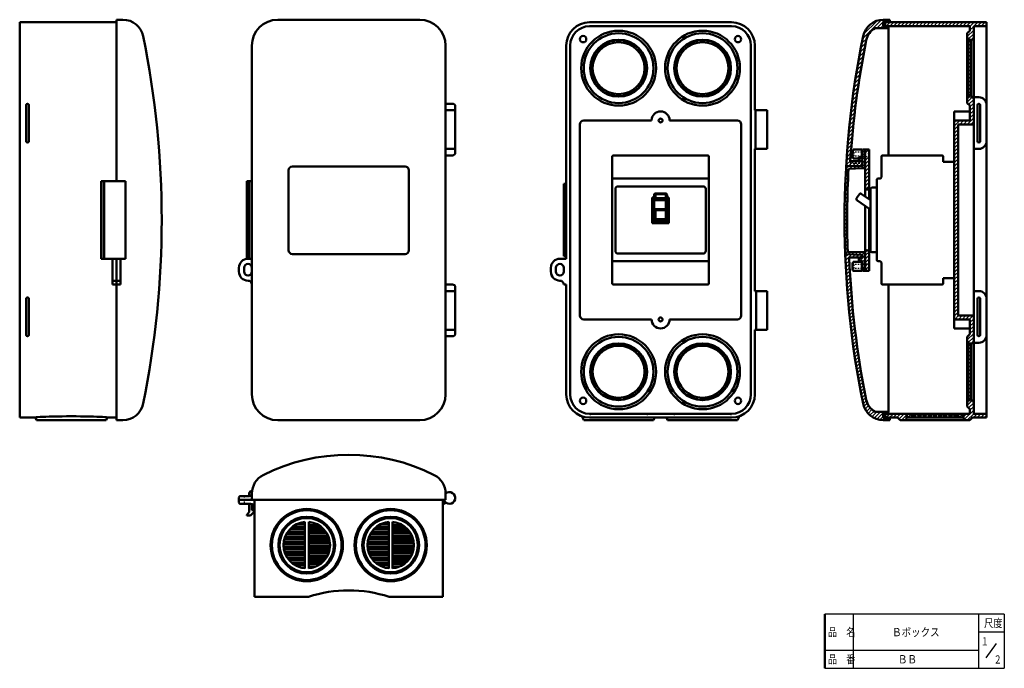
# Model space of a CAD drawing. Units: millimetres. Extents: x 44 to 807, y 40 to 542.
import ezdxf

# ---------------------------------------------------------------- set-up
doc = ezdxf.new("R2010")
doc.units = ezdxf.units.MM
doc.header["$LTSCALE"] = 0.33029
doc.linetypes.add('DOTSX', pattern=[6.35, 3.175, -3.175])
for name, color, linetype in [('NoLayerName_001', 7, 'Continuous'), ('NoLayerName_002', 7, 'Continuous'), ('NoLayerName_003', 7, 'Continuous')]:
    doc.layers.add(name, color=color, linetype=linetype)
doc.styles.get("Standard").update_dxf_attribs({"font": 'txt', "bigfont": 'extfont2'})

# ---------------------------------------------------------------- blocks, each defined once
blk = doc.blocks.new('*X3')
at = {"layer": 'NoLayerName_001', "color": 7, "linetype": 'Continuous', "lineweight": 25}
for p, q in [((0, 0.42), (1.88, 2.3)), ((2.41, 0), (4.61, 2.2)), ((5.24, 0), (7.34, 2.11)), ((8.06, 0), (10.08, 2.01))]:
    blk.add_line(p, q, dxfattribs=at)
blk = doc.blocks.new('*X4')
at = {"layer": 'NoLayerName_001', "color": 7, "linetype": 'Continuous', "lineweight": 25}
for p, q in [((0, 8.15), (1.18, 9.33)), ((1.98, 7.3), (3.91, 9.23)), ((4.71, 7.2), (6.65, 9.14)), ((7.45, 7.11), (9.38, 9.04)), ((10.18, 7.01), (12.17, 9)), ((7.53, 4.36), (7.67, 4.5)), ((8, 2), (10.5, 4.5)), ((10.53, 4.53), (12.53, 6.53)), ((10.53, 1.7), (12.53, 3.7)), ((11.65, 0), (12.53, 0.88))]:
    blk.add_line(p, q, dxfattribs=at)
blk = doc.blocks.new('*X5')
at = {"layer": 'NoLayerName_001', "color": 7, "linetype": 'Continuous', "lineweight": 25}
for p, q in [((0, 25.57), (1.04, 26.61)), ((0.01, 22.75), (2, 24.74)), ((0.03, 19.94), (2.01, 21.92)), ((0.06, 17.14), (2.04, 19.12)), ((0.1, 14.36), (2.07, 16.33)), ((0.16, 11.58), (2.12, 13.54)), ((0.22, 8.82), (2.18, 10.77)), ((0.3, 6.06), (2.24, 8.01)), ((0.38, 3.32), (2.32, 5.26)), ((0.54, 0.65), (2.41, 2.52)), ((2.72, 0), (3.47, 0.75))]:
    blk.add_line(p, q, dxfattribs=at)
blk = doc.blocks.new('*X6')
at = {"layer": 'NoLayerName_001', "color": 7, "linetype": 'Continuous', "lineweight": 25}
for p, q in [((0.94, 36.67), (3.06, 38.79)), ((1.1, 39.66), (3.06, 41.62)), ((3.92, 39.65), (4.12, 39.85)), ((0.66, 30.73), (2.76, 32.83)), ((0.79, 33.7), (2.9, 35.8)), ((0.33, 21.92), (2.4, 23.99)), ((0.43, 24.85), (2.51, 26.92)), ((0.54, 27.78), (2.63, 29.87)), ((0.12, 13.22), (2.16, 15.27)), ((0.18, 16.11), (2.23, 18.16)), ((0.25, 19.01), (2.31, 21.07)), ((0.04, 7.48), (2.06, 9.51)), ((0.07, 10.35), (2.11, 12.38)), ((0, 1.79), (2.01, 3.8)), ((0.01, 4.63), (2.03, 6.65)), ((1.04, 0), (2, 0.96))]:
    blk.add_line(p, q, dxfattribs=at)
blk = doc.blocks.new('*X7')
at = {"layer": 'NoLayerName_001', "color": 7, "linetype": 'Continuous', "lineweight": 25}
for p, q in [((14, 46.9), (16, 48.9)), ((14, 44.07), (16, 46.07)), ((0.94, 36.67), (3.06, 38.79)), ((1.1, 39.66), (3.06, 41.62)), ((3.92, 39.65), (5.99, 41.72)), ((6.85, 39.75), (8.92, 41.82)), ((9.78, 39.85), (11.85, 41.93)), ((12.71, 39.96), (16, 43.24)), ((15.58, 40), (16, 40.41)), ((0.66, 30.73), (2.76, 32.83)), ((0.79, 33.7), (2.9, 35.8)), ((0.33, 21.92), (2.4, 23.99)), ((0.43, 24.85), (2.51, 26.92)), ((0.54, 27.78), (2.63, 29.87)), ((0.12, 13.22), (2.16, 15.27)), ((0.18, 16.11), (2.23, 18.16)), ((0.25, 19.01), (2.31, 21.07)), ((0.04, 7.48), (2.06, 9.51)), ((0.07, 10.35), (2.11, 12.38)), ((0, 1.79), (2.01, 3.8)), ((0.01, 4.63), (2.03, 6.65)), ((1.04, 0), (2, 0.96))]:
    blk.add_line(p, q, dxfattribs=at)
blk = doc.blocks.new('*X8')
at = {"layer": 'NoLayerName_001', "color": 7, "linetype": 'Continuous', "lineweight": 25}
for p, q in [((0, 126.25), (2.14, 128.39)), ((0.11, 123.54), (4.87, 128.3)), ((0.24, 120.84), (3.11, 123.71)), ((5.4, 126), (7.61, 128.2)), ((8.23, 126), (10.34, 128.11)), ((11.06, 126), (13.07, 128.01)), ((0.37, 118.14), (3.23, 121)), ((0.52, 115.46), (3.37, 118.31)), ((0.67, 112.78), (3.51, 115.63)), ((0.83, 110.12), (3.67, 112.95)), ((1.01, 107.46), (3.83, 110.29)), ((1.19, 104.82), (4, 107.63)), ((1.38, 102.18), (4.18, 104.98)), ((1.58, 99.55), (4.38, 102.35)), ((1.79, 96.93), (4.58, 99.72)), ((2.01, 94.32), (4.79, 97.1)), ((2.23, 91.72), (5, 94.49)), ((2.47, 89.13), (5.23, 91.89)), ((2.71, 86.54), (5.47, 89.29)), ((2.97, 83.97), (5.71, 86.71)), ((3.23, 81.4), (5.97, 84.14)), ((3.5, 78.84), (6.23, 81.57)), ((3.78, 76.29), (6.5, 79.01)), ((4.06, 73.75), (6.78, 76.46)), ((4.36, 71.22), (7.06, 73.92)), ((4.66, 68.69), (7.36, 71.39)), ((4.97, 66.18), (7.66, 68.86)), ((5.29, 63.67), (7.98, 66.35)), ((5.62, 61.17), (8.3, 63.84)), ((5.96, 58.67), (8.62, 61.34)), ((6.3, 56.19), (8.96, 58.85)), ((6.65, 53.71), (9.3, 56.36)), ((7.01, 51.24), (9.66, 53.89)), ((7.38, 48.78), (10.02, 51.42)), ((7.75, 46.32), (10.38, 48.96)), ((8.13, 43.88), (10.76, 46.5)), ((8.52, 41.44), (11.14, 44.06)), ((8.92, 39.01), (11.53, 41.62)), ((9.32, 36.58), (11.93, 39.19)), ((9.73, 34.16), (12.33, 36.76)), ((10.15, 31.75), (12.75, 34.35)), ((10.58, 29.35), (13.17, 31.94)), ((11.01, 26.96), (13.59, 29.54)), ((11.45, 24.57), (14.03, 27.14)), ((11.9, 22.19), (14.47, 24.76)), ((12.35, 19.81), (14.92, 22.38)), ((12.81, 17.45), (15.37, 20)), ((13.28, 15.09), (15.83, 17.64)), ((13.76, 12.73), (16.31, 15.29)), ((14.38, 10.53), (17.02, 13.17)), ((15.25, 8.57), (18, 11.31)), ((16.32, 6.81), (19.2, 9.69)), ((17.58, 5.24), (20.61, 8.27)), ((19.01, 3.85), (22.24, 7.07)), ((20.63, 2.63), (24.5, 6.5)), ((22.43, 1.61), (27.32, 6.5)), ((24.45, 0.79), (30.15, 6.5)), ((26.71, 0.23), (29.42, 2.94)), ((29.31, 0), (30.81, 1.5)), ((31.48, 5), (32.98, 6.5)), ((32.14, 0), (33.64, 1.5))]:
    blk.add_line(p, q, dxfattribs=at)
blk = doc.blocks.new('*X9')
at = {"layer": 'NoLayerName_001', "color": 7, "linetype": 'Continuous', "lineweight": 25}
for p, q in [((12.63, 98.53), (27.43, 113.33)), ((13.46, 102.19), (23.92, 112.64)), ((23.81, 106.88), (28.72, 111.79)), ((26.64, 106.88), (28.72, 108.96)), ((28.81, 111.88), (30.31, 113.38)), ((29.47, 106.88), (30.97, 108.38)), ((31.64, 111.88), (33.14, 113.38)), ((32.3, 106.88), (32.7, 107.29)), ((10.61, 88.02), (14.37, 91.78)), ((11.26, 91.5), (15.05, 95.29)), ((11.93, 95), (15.84, 98.91)), ((9.37, 81.12), (13.07, 84.83)), ((9.98, 84.56), (13.71, 88.29)), ((8.21, 74.31), (11.86, 77.96)), ((8.78, 77.7), (12.46, 81.39)), ((7.13, 67.57), (10.74, 71.18)), ((7.66, 70.93), (11.29, 74.56)), ((5.66, 57.62), (9.2, 61.16)), ((6.13, 60.92), (9.69, 64.48)), ((6.62, 64.24), (10.21, 67.82)), ((4.77, 51.07), (8.27, 54.57)), ((5.21, 54.34), (8.72, 57.85)), ((3.95, 44.6), (7.41, 48.05)), ((4.35, 47.83), (7.83, 51.3)), ((2.85, 35.01), (6.25, 38.4)), ((3.2, 38.19), (6.62, 41.6)), ((3.57, 41.38), (7, 44.82)), ((2.2, 28.7), (5.56, 32.06)), ((2.52, 31.85), (5.89, 35.22)), ((1.61, 22.45), (4.93, 25.77)), ((1.89, 25.57), (5.23, 28.91)), ((0.83, 13.19), (4.1, 16.46)), ((1.08, 16.26), (4.36, 19.55)), ((1.33, 19.35), (4.64, 22.65)), ((0.39, 7.09), (3.63, 10.33)), ((0.6, 10.13), (3.86, 13.39)), ((0, 1.04), (3.21, 4.25)), ((0.19, 4.06), (3.41, 7.28)), ((1.78, 0), (3.02, 1.23))]:
    blk.add_line(p, q, dxfattribs=at)
blk = doc.blocks.new('JZB_0001')
at = {"layer": 'NoLayerName_001', "color": 110, "linetype": 'Continuous', "lineweight": 50}
for p, q in [((20.39, 100), (66.39, 100)), ((19.39, 83), (19.39, 99)), ((67.39, 99), (67.39, 95)), ((67.39, 95), (75.89, 95)), ((75.89, 95), (75.89, 5)), ((15.89, 19), (15.89, 81)), ((16.89, 82), (18.39, 82)), ((0.18, 66.76), (2.48, 70.04)), ((3.87, 70.28), (10.89, 65.36)), ((10.89, 26), (10.89, 74)), ((11.89, 75), (14.89, 75)), ((10.47, 58.34), (0.43, 65.37)), ((14.89, 25), (11.89, 25)), ((18.39, 18), (16.89, 18)), ((19.39, 1), (19.39, 17)), ((75.89, 5), (67.39, 5)), ((67.39, 5), (67.39, 1)), ((66.39, 0), (20.39, 0))]:
    blk.add_line(p, q, dxfattribs=at)
for centre, start, end in [((20.39, 99), 90, 180), ((66.39, 99), 0, 90), ((16.89, 81), 90, 180), ((18.39, 83), 270, 360), ((3.29, 69.46), 55, 145), ((11.89, 74), 90, 180), ((14.89, 76), 270, 360), ((1, 66.19), 145, 235), ((9.89, 57.52), 0, 55), ((11.89, 26), 180, 270), ((14.89, 24), 0, 90), ((16.89, 19), 180, 270), ((18.39, 17), 0, 90), ((20.39, 1), 180, 270), ((66.39, 1), 270, 360)]:
    blk.add_arc(centre, 1, start, end, dxfattribs=at)
blk = doc.blocks.new('JZB_0002')
at = {"layer": 'NoLayerName_001', "color": 110, "linetype": 'Continuous', "lineweight": 50}
for p, q in [((1, 100), (74, 100)), ((0, 83), (0, 99)), ((75, 99), (75, 83)), ((0, 83), (0, 81)), ((0, 19), (0, 81)), ((1, 82), (74, 82)), ((75, 81), (75, 83)), ((75, 81), (75, 19)), ((2.5, 26), (2.5, 74)), ((4.5, 76), (70.5, 76)), ((32.5, 66.19), (32.5, 69.46)), ((41.5, 70.46), (33.5, 70.46)), ((33.5, 70.04), (33.5, 66.76)), ((41.5, 70.04), (33.5, 70.04)), ((41.5, 66.76), (41.5, 70.04)), ((42.5, 69.46), (42.5, 66.19)), ((72.5, 74), (72.5, 26)), ((31, 67.5), (32, 66.5)), ((31, 47.5), (31, 67.5)), ((31, 67.5), (32.5, 67.5)), ((32.5, 66.5), (32, 66.5)), ((32, 66.5), (32, 48.5)), ((32.5, 59.16), (32.5, 66.19)), ((33.5, 66.76), (41.5, 66.76)), ((41.5, 65.37), (33.5, 65.37)), ((41.5, 58.34), (41.5, 65.37)), ((42.5, 67.5), (44, 67.5)), ((43, 66.5), (42.5, 66.5)), ((42.5, 66.19), (42.5, 59.16)), ((44, 67.5), (43, 66.5)), ((43, 48.5), (43, 66.5)), ((44, 67.5), (44, 47.5)), ((32.5, 59.16), (32.5, 57.52)), ((33.5, 57.52), (32.5, 57.52)), ((32.5, 49.44), (32.5, 57.52)), ((33.5, 58.34), (41.5, 58.34)), ((33.5, 58.34), (33.5, 57.52)), ((41.5, 57.52), (33.5, 57.52)), ((33.5, 57.52), (33.5, 50.64)), ((41.5, 58.34), (41.5, 57.52)), ((42.5, 57.52), (41.5, 57.52)), ((41.5, 50.64), (41.5, 57.52)), ((42.5, 57.52), (42.5, 59.16)), ((42.5, 57.52), (42.5, 49.44)), ((32, 48.5), (31, 47.5)), ((44, 47.5), (31, 47.5)), ((32, 48.5), (43, 48.5)), ((32.5, 49.44), (32.5, 48.5)), ((33.5, 50.64), (32.69, 49.83)), ((42.31, 49.83), (32.69, 49.83)), ((33.5, 50.64), (41.5, 50.64)), ((41.5, 50.64), (42.31, 49.83)), ((42.5, 49.44), (42.5, 48.5)), ((43, 48.5), (44, 47.5)), ((70.5, 24), (4.5, 24)), ((0, 19), (0, 17)), ((0, 1), (0, 17)), ((74, 18), (1, 18)), ((75, 17), (75, 19)), ((75, 17), (75, 1)), ((74, 0), (1, 0))]:
    blk.add_line(p, q, dxfattribs=at)
for centre, radius, start, end in [((1, 99), 1, 90, 180), ((74, 99), 1, 0, 90), ((1, 81), 1, 90, 180), ((74, 81), 1, 0, 90), ((4.5, 74), 2, 90, 180), ((33.5, 69.46), 1, 90, 180), ((41.5, 69.46), 1, 0, 90), ((70.5, 74), 2, 0, 90), ((33.42, 66.29), 0.923, 186.24355, 275.11107), ((41.58, 66.29), 0.923, 264.88893, 353.75645), ((33.42, 59.26), 0.923, 186.24355, 275.11107), ((41.58, 59.26), 0.923, 264.88893, 353.75645), ((4.5, 26), 2, 180, 270), ((70.5, 26), 2, 270, 0), ((1, 19), 1, 180, 270), ((74, 19), 1, 270, 0), ((1, 1), 1, 180, 270), ((74, 1), 1, 270, 0)]:
    blk.add_arc(centre, radius, start, end, dxfattribs=at)
for points, knots in [([(32.69, 49.83), (32.64, 49.77), (32.53, 49.66), (32.52, 49.5), (32.5, 49.44)], [0, 0, 0, 0, 0.2423452, 0.4490761, 0.4490761, 0.4490761, 0.4490761]), ([(42.5, 49.44), (42.48, 49.5), (42.47, 49.66), (42.36, 49.77), (42.31, 49.83)], [0, 0, 0, 0, 0.204946, 0.4490859, 0.4490859, 0.4490859, 0.4490859])]:
    blk.add_open_spline(points, degree=3, knots=knots, dxfattribs=at)

msp = doc.modelspace()

# ---------------------------------------------------------------- hatches: boundary and pattern name
at = {"layer": 'NoLayerName_001', "linetype": 'Continuous', "lineweight": 25}
h = msp.add_hatch(dxfattribs=at)
h.set_pattern_fill('ANSI37', scale=0.315)
h.paths.add_polyline_path([(714.47, 540.52), (714.47, 537.02), (712.97, 537.02), (712.97, 540.52)])
h = msp.add_hatch(dxfattribs=at)
h.set_pattern_fill('ANSI31', scale=0.63)
edge = h.paths.add_edge_path()
edge.add_line((792.97, 540.02), (792.97, 537.02))
edge.add_line((792.97, 537.02), (782.97, 537.02))
edge.add_line((782.97, 537.02), (782.97, 528.52))
edge.add_arc((780.97, 528.52), 2, 270, 360)
edge.add_line((780.97, 526.52), (780.97, 482.52))
edge.add_arc((780.97, 480.52), 2, 0, 90)
edge.add_line((782.97, 480.52), (782.97, 461.02))
edge.add_line((782.97, 461.02), (770.97, 461.02))
edge.add_line((770.97, 461.02), (770.97, 387.02))
edge.add_line((770.97, 387.02), (767.97, 387.02))
edge.add_line((767.97, 387.02), (767.97, 464.02))
edge.add_line((767.97, 464.02), (779.97, 464.02))
edge.add_line((779.97, 464.02), (779.97, 475.52))
edge.add_line((779.97, 475.52), (777.97, 477.52))
edge.add_line((777.97, 477.52), (777.97, 480.52))
edge.add_arc((779.97, 480.52), 2, 90, 180)
edge.add_line((779.97, 482.52), (780.57, 482.52))
edge.add_line((780.57, 482.52), (780.57, 482.82))
edge.add_line((780.57, 482.82), (779.19, 484.2))
edge.add_arc((779.72, 484.73), 0.75, 180, 225)
edge.add_line((778.97, 484.73), (778.97, 524.31))
edge.add_arc((779.72, 524.31), 0.75, 135, 180)
edge.add_line((779.19, 524.84), (780.57, 526.22))
edge.add_line((780.57, 526.22), (780.57, 526.52))
edge.add_line((780.57, 526.52), (779.97, 526.52))
edge.add_arc((779.97, 528.52), 2, 180, 270)
edge.add_line((777.97, 528.52), (777.97, 531.52))
edge.add_line((777.97, 531.52), (779.97, 533.52))
edge.add_line((779.97, 533.52), (779.97, 537.02))
edge.add_line((779.97, 537.02), (714.47, 537.02))
edge.add_line((714.47, 537.02), (714.47, 540.02))
edge.add_line((714.47, 540.02), (792.97, 540.02))
h = msp.add_hatch(dxfattribs=at)
h.set_pattern_fill('ANSI31', scale=0.80186)
h.paths.add_polyline_path([(696.47, 435.62), (696.47, 434.52), (693.97, 434.52), (693.97, 435.62)])
h = msp.add_hatch(dxfattribs=at)
h.set_pattern_fill('ANSI31', scale=0.467751)
h.paths.add_polyline_path([(696.97, 435.62), (696.97, 434.02), (693.97, 434.02), (693.97, 434.52), (696.47, 434.52), (696.47, 435.62)])
h = msp.add_hatch(dxfattribs=at)
h.set_pattern_fill('ANSI31', scale=0.779585)
h.paths.add_polyline_path([(698.97, 441.52), (698.97, 440.02), (696.97, 440.02), (696.97, 441.52)])
h = msp.add_hatch(dxfattribs=at)
h.set_pattern_fill('ANSI31', scale=0.63)
h.paths.add_polyline_path([(698.97, 440.02), (698.97, 436.02), (696.97, 436.02), (696.97, 440.02)])
h = msp.add_hatch(dxfattribs=at)
h.set_pattern_fill('ANSI31', scale=0.63)
h.paths.add_polyline_path([(701.97, 441.52), (701.97, 440.02), (698.97, 440.02), (698.97, 441.52)])
h = msp.add_hatch(dxfattribs=at)
h.set_pattern_fill('ANSI31', scale=0.63)
h.paths.add_polyline_path([(701.97, 440.02), (701.97, 438.02), (698.97, 438.02), (698.97, 440.02)])
h = msp.add_hatch(dxfattribs=at)
h.set_pattern_fill('ANSI31', scale=1.11369)
h.paths.add_polyline_path([(701.97, 438.02), (701.97, 436.02), (698.97, 436.02), (698.97, 438.02)])
h = msp.add_hatch(dxfattribs=at)
h.set_pattern_fill('ANSI31', scale=0.63)
edge = h.paths.add_edge_path()
edge.add_line((701.97, 436.02), (701.97, 412.02))
edge.add_arc((700.47, 412.02), 1.5, 180, 360)
edge.add_line((698.97, 412.02), (698.97, 436.02))
edge.add_line((698.97, 436.02), (701.97, 436.02))
h = msp.add_hatch(dxfattribs=at)
h.set_pattern_fill('ANSI31', scale=0.63)
edge = h.paths.add_edge_path()
edge.add_line((696.97, 429.02), (687.19, 428.68))
edge.add_arc((1396, 387.02), 710.04, 176.3259, 176.63646)
edge.add_line((687.43, 432.52), (696.97, 432.52))
edge.add_line((696.97, 432.52), (696.97, 429.02))
h = msp.add_hatch(dxfattribs=at)
h.set_pattern_fill('ANSI31', scale=0.63)
h.paths.add_polyline_path([(696.97, 434.02), (696.97, 433.12), (693.97, 433.12), (693.97, 434.02)])
h = msp.add_hatch(dxfattribs=at)
h.set_pattern_fill('ANSI31', scale=0.63)
edge = h.paths.add_edge_path()
edge.add_line((792.97, 237.02), (792.97, 234.02))
edge.add_line((792.97, 234.02), (781.97, 234.02))
edge.add_line((781.97, 234.02), (779.97, 232.02))
edge.add_line((779.97, 232.02), (776.97, 232.02))
edge.add_arc((776.97, 234.02), 2, 180, 270)
edge.add_line((774.97, 234.02), (774.97, 236.02))
edge.add_line((774.97, 236.02), (774.97, 237.02))
edge.add_line((774.97, 237.02), (779.97, 237.02))
edge.add_line((779.97, 237.02), (779.97, 240.52))
edge.add_line((779.97, 240.52), (777.97, 242.52))
edge.add_line((777.97, 242.52), (777.97, 245.52))
edge.add_arc((779.97, 245.52), 2, 90, 180)
edge.add_line((779.97, 247.52), (780.57, 247.52))
edge.add_line((780.57, 247.52), (780.57, 247.82))
edge.add_line((780.57, 247.82), (779.19, 249.2))
edge.add_arc((779.72, 249.73), 0.75, 180, 225)
edge.add_line((778.97, 249.73), (778.97, 289.31))
edge.add_arc((779.72, 289.31), 0.75, 135, 180)
edge.add_line((779.19, 289.84), (780.57, 291.22))
edge.add_line((780.57, 291.22), (780.57, 291.52))
edge.add_line((780.57, 291.52), (779.97, 291.52))
edge.add_arc((779.97, 293.52), 2, 180, 270)
edge.add_line((777.97, 293.52), (777.97, 296.52))
edge.add_line((777.97, 296.52), (779.97, 298.52))
edge.add_line((779.97, 298.52), (779.97, 310.02))
edge.add_line((779.97, 310.02), (767.97, 310.02))
edge.add_line((767.97, 310.02), (767.97, 387.02))
edge.add_line((767.97, 387.02), (770.97, 387.02))
edge.add_line((770.97, 387.02), (770.97, 313.02))
edge.add_line((770.97, 313.02), (782.97, 313.02))
edge.add_line((782.97, 313.02), (782.97, 293.52))
edge.add_arc((780.97, 293.52), 2, 270, 360)
edge.add_line((780.97, 291.52), (780.97, 247.52))
edge.add_arc((780.97, 245.52), 2, 0, 90)
edge.add_line((782.97, 245.52), (782.97, 237.02))
edge.add_line((782.97, 237.02), (792.97, 237.02))
h = msp.add_hatch(dxfattribs=at)
h.set_pattern_fill('ANSI31', scale=0.63)
edge = h.paths.add_edge_path()
edge.add_line((701.97, 362.02), (701.97, 353.02))
edge.add_line((701.97, 353.02), (698.97, 353.02))
edge.add_line((698.97, 353.02), (698.97, 362.02))
edge.add_arc((700.47, 362.02), 1.5, 0, 180)
h = msp.add_hatch(dxfattribs=at)
h.set_pattern_fill('ANSI31', scale=0.63)
h.paths.add_polyline_path([(698.97, 353.02), (698.97, 349.02), (696.97, 349.02), (696.97, 353.02)])
h = msp.add_hatch(dxfattribs=at)
h.set_pattern_fill('ANSI31', scale=0.63)
h.paths.add_polyline_path([(701.97, 353.02), (701.97, 351.02), (698.97, 351.02), (698.97, 353.02)])
h = msp.add_hatch(dxfattribs=at)
h.set_pattern_fill('ANSI31', scale=0.63)
h.paths.add_polyline_path([(701.97, 351.02), (701.97, 349.02), (698.97, 349.02), (698.97, 351.02)])
h = msp.add_hatch(dxfattribs=at)
h.set_pattern_fill('ANSI31', scale=0.779585)
h.paths.add_polyline_path([(698.97, 349.02), (698.97, 347.52), (696.97, 347.52), (696.97, 349.02)])
h = msp.add_hatch(dxfattribs=at)
h.set_pattern_fill('ANSI31', scale=0.63)
h.paths.add_polyline_path([(701.97, 349.02), (701.97, 347.52), (698.97, 347.52), (698.97, 349.02)])
h = msp.add_hatch(dxfattribs=at)
h.set_pattern_fill('ANSI37', scale=0.315)
h.paths.add_polyline_path([(714.47, 237.02), (714.47, 233.52), (712.97, 233.52), (712.97, 237.02)])
h = msp.add_hatch(dxfattribs=at)
h.set_pattern_fill('ANSI31', scale=0.63)
edge = h.paths.add_edge_path()
edge.add_line((730.97, 236.02), (730.97, 234.02))
edge.add_arc((728.97, 234.02), 2, 270, 360)
edge.add_line((728.97, 232.02), (725.97, 232.02))
edge.add_line((725.97, 232.02), (723.97, 234.02))
edge.add_line((723.97, 234.02), (714.47, 234.02))
edge.add_line((714.47, 234.02), (714.47, 237.02))
edge.add_line((714.47, 237.02), (730.97, 237.02))
edge.add_line((730.97, 237.02), (730.97, 236.02))
h = msp.add_hatch(dxfattribs=at)
h.set_pattern_fill('ANSI31', scale=0.63)
h.paths.add_polyline_path([(734.97, 237.02), (734.97, 234.02), (731.97, 234.02), (731.97, 237.02)])
h = msp.add_hatch(dxfattribs=at)
h.set_pattern_fill('ANSI31', scale=1.00232)
h.paths.add_polyline_path([(738.47, 237.02), (736.97, 234.02), (735.47, 237.02)])
h = msp.add_hatch(dxfattribs=at)
h.set_pattern_fill('ANSI31', scale=1.00232)
h.paths.add_polyline_path([(746.47, 237.02), (744.97, 234.02), (743.47, 237.02)])
h = msp.add_hatch(dxfattribs=at)
h.set_pattern_fill('ANSI31', scale=0.63)
h.paths.add_polyline_path([(750.47, 237.02), (748.97, 234.02), (747.47, 237.02)])
h = msp.add_hatch(dxfattribs=at)
h.set_pattern_fill('ANSI31', scale=1.00232)
h.paths.add_polyline_path([(758.47, 237.02), (756.97, 234.02), (755.47, 237.02)])
h = msp.add_hatch(dxfattribs=at)
h.set_pattern_fill('ANSI31', scale=1.00232)
h.paths.add_polyline_path([(766.47, 237.02), (764.97, 234.02), (763.47, 237.02)])
h = msp.add_hatch(dxfattribs=at)
h.set_pattern_fill('ANSI31', scale=0.63)
h.paths.add_polyline_path([(773.97, 237.02), (773.97, 234.02), (770.97, 234.02), (770.97, 237.02)])

# ---------------------------------------------------------------- linework, layer by layer
at = {"layer": 'NoLayerName_001', "color": 7, "linetype": 'Continuous', "lineweight": 50}
for p, q in [((119.03, 542.02), (119.03, 417.02)), ((119.03, 542.02), (124.03, 542.02)), ((353.9, 542.02), (243.9, 542.02)), ((712.97, 542.02), (717.97, 542.02)), ((717.97, 540.52), (717.97, 542.02)), ((44.03, 540.02), (119.03, 540.02)), ((44.03, 540.02), (44.03, 234.02)), ((595.44, 540.02), (485.44, 540.02)), ((595.44, 537.02), (485.44, 537.02)), ((716.67, 535.52), (706.78, 535.52)), ((717.97, 540.52), (712.97, 540.52)), ((712.97, 537.02), (712.97, 540.52)), ((779.97, 537.02), (712.97, 537.02)), ((714.47, 537.02), (714.47, 540.52)), ((792.97, 540.02), (714.47, 540.02)), ((715.47, 537.02), (716.84, 536.07)), ((716.97, 437.02), (716.97, 535.82)), ((779.97, 537.02), (779.97, 533.52)), ((792.97, 537.02), (782.97, 537.02)), ((782.97, 537.02), (782.97, 237.02)), ((792.97, 540.02), (792.97, 234.02)), ((777.97, 531.52), (779.97, 533.52)), ((777.97, 531.52), (777.97, 477.52)), ((780.57, 526.52), (779.97, 526.52)), ((780.57, 526.52), (780.57, 526.22)), ((780.57, 526.52), (780.57, 526.22)), ((780.97, 482.52), (780.97, 526.52)), ((223.9, 522.02), (223.9, 252.02)), ((373.9, 522.02), (373.9, 252.02)), ((467.44, 522.02), (467.44, 357.02)), ((470.44, 522.02), (470.44, 252.02)), ((470.44, 522.02), (470.44, 252.02)), ((610.44, 522.02), (610.44, 252.02)), ((613.44, 522.02), (613.44, 472.02)), ((778.97, 524.31), (778.97, 484.73)), ((778.97, 484.73), (778.97, 524.31)), ((779.19, 524.84), (780.57, 526.22)), ((779.19, 524.84), (780.57, 526.22)), ((522.92, 488.41), (521.28, 489.49)), ((524.05, 489.54), (522.98, 491.19)), ((556.83, 489.54), (557.91, 491.19)), ((557.96, 488.41), (559.6, 489.49)), ((779.19, 484.2), (780.57, 482.82)), ((779.19, 484.2), (780.57, 482.82)), ((780.57, 482.52), (779.97, 482.52)), ((780.57, 482.52), (780.57, 482.82)), ((780.57, 482.52), (780.57, 482.82)), ((786.97, 482.02), (782.97, 482.02)), ((49.03, 476.02), (49.03, 448.02)), ((51.03, 476.02), (51.03, 448.02)), ((379.4, 477.02), (373.9, 477.02)), ((381.4, 475.02), (381.4, 439.02)), ((777.97, 477.52), (779.97, 475.52)), ((779.97, 464.02), (779.97, 475.52)), ((785.97, 476.02), (785.97, 448.02)), ((787.97, 476.02), (787.97, 448.02)), ((373.9, 472.02), (381.4, 472.02)), ((613.44, 472.02), (622.94, 472.02)), ((613.94, 442.02), (613.94, 472.02)), ((622.94, 442.02), (622.94, 472.02)), ((767.97, 471.02), (767.97, 303.02)), ((767.97, 471.02), (779.97, 471.02)), ((477.94, 461.02), (477.94, 313.02)), ((480.94, 464.02), (533.44, 464.02)), ((599.94, 464.02), (547.44, 464.02)), ((602.94, 313.02), (602.94, 461.02)), ((767.97, 464.02), (779.97, 464.02)), ((770.97, 461.02), (770.97, 313.02)), ((770.97, 461.02), (782.97, 461.02)), ((373.9, 442.02), (381.4, 442.02)), ((379.4, 437.02), (373.9, 437.02)), ((622.94, 442.02), (613.44, 442.02)), ((613.44, 442.02), (613.44, 332.02)), ((689.69, 441.52), (696.47, 441.52)), ((693.97, 435.62), (696.97, 435.62)), ((693.97, 433.12), (693.97, 435.62)), ((696.47, 435.62), (696.47, 441.52)), ((696.97, 441.52), (698.97, 441.52)), ((696.97, 435.62), (696.97, 441.52)), ((698.97, 441.52), (701.97, 441.52)), ((698.97, 441.52), (698.97, 405.19)), ((701.97, 441.52), (701.97, 403.09)), ((786.97, 442.02), (782.97, 442.02)), ((342.53, 428.46), (255.27, 428.46)), ((685.09, 428.61), (696.97, 429.02)), ((687.43, 432.52), (696.97, 432.52)), ((693.97, 434.52), (689.69, 434.52)), ((693.97, 433.12), (696.97, 433.12)), ((696.97, 429.02), (696.97, 433.12)), ((252.27, 363.64), (252.27, 425.46)), ((345.53, 363.64), (345.53, 425.46)), ((696.97, 427.02), (686.07, 426.64)), ((696.97, 427.02), (698.97, 427.02)), ((107.02, 417.02), (107.02, 357.02)), ((107.02, 417.02), (126.03, 417.02)), ((107.52, 417.02), (107.52, 357.02)), ((109.52, 417.02), (109.52, 357.02)), ((126.03, 417.02), (126.03, 357.02)), ((219.9, 417.02), (223.9, 417.02)), ((219.9, 357.02), (219.9, 417.02)), ((221.9, 417.02), (221.9, 357.02)), ((465.44, 415.02), (467.44, 415.02)), ((465.44, 415.02), (465.44, 359.02)), ((698.97, 397.86), (698.97, 347.52)), ((701.97, 395.76), (701.97, 347.52)), ((255.27, 360.64), (342.53, 360.64)), ((465.44, 359.02), (467.44, 359.02)), ((684.39, 360.46), (696.97, 360.02)), ((696.97, 362.02), (685.39, 362.43)), ((696.97, 362.02), (698.97, 362.02)), ((696.97, 360.02), (696.97, 357.52)), ((107.02, 357.02), (126.03, 357.02)), ((116.03, 357.02), (116.03, 337.02)), ((116.03, 357.02), (119.03, 357.02)), ((119.03, 357.02), (119.03, 337.02)), ((119.03, 357.02), (119.03, 337.02)), ((122.03, 357.02), (122.03, 337.02)), ((220.9, 357.02), (223.9, 357.02)), ((462.44, 357.02), (467.44, 357.02)), ((686.56, 358.02), (696.97, 358.02)), ((689.69, 354.52), (696.47, 354.52)), ((693.97, 357.52), (696.97, 357.52)), ((693.97, 357.52), (693.97, 355.02)), ((693.97, 355.02), (696.97, 355.02)), ((696.47, 354.52), (696.47, 347.52)), ((696.97, 355.02), (696.97, 347.52)), ((213.9, 350.02), (213.9, 347.02)), ((217.9, 350.02), (217.9, 347.02)), ((223.9, 350.02), (223.9, 347.02)), ((455.44, 350.02), (455.44, 347.02)), ((459.44, 350.02), (459.44, 347.02)), ((465.44, 350.02), (465.44, 347.02)), ((689.69, 347.52), (696.47, 347.52)), ((696.97, 347.52), (698.97, 347.52)), ((698.97, 347.52), (701.97, 347.52)), ((119.03, 340.02), (116.03, 340.02)), ((119.03, 337.02), (116.03, 337.02)), ((122.03, 340.02), (119.03, 340.02)), ((122.03, 337.02), (119.03, 337.02)), ((119.03, 337.02), (119.03, 232.02)), ((119.03, 337.02), (119.03, 232.02)), ((379.4, 337.02), (373.9, 337.02)), ((465.44, 337.02), (467.44, 337.02)), ((467.44, 337.02), (467.44, 252.02)), ((716.97, 337.02), (716.97, 238.22)), ((373.9, 332.02), (381.4, 332.02)), ((381.4, 299.02), (381.4, 335.02)), ((613.44, 332.02), (622.94, 332.02)), ((614.41, 302.02), (614.41, 332.02)), ((622.94, 302.02), (622.94, 332.02)), ((786.97, 332.02), (782.97, 332.02)), ((49.03, 298.02), (49.03, 326.02)), ((51.03, 298.02), (51.03, 326.02)), ((785.97, 298.02), (785.97, 326.02)), ((787.97, 298.02), (787.97, 326.02)), ((770.97, 313.02), (782.97, 313.02)), ((480.94, 310.02), (533.44, 310.02)), ((599.94, 310.02), (547.44, 310.02)), ((767.97, 310.02), (779.97, 310.02)), ((779.97, 298.52), (779.97, 310.02)), ((373.9, 302.02), (381.4, 302.02)), ((622.94, 302.02), (613.44, 302.02)), ((613.44, 302.02), (613.44, 252.02)), ((767.97, 303.02), (779.97, 303.02)), ((777.97, 296.52), (779.97, 298.52)), ((379.4, 297.02), (373.9, 297.02)), ((777.97, 242.52), (777.97, 296.52)), ((779.19, 289.84), (780.57, 291.22)), ((779.19, 289.84), (780.57, 291.22)), ((780.57, 291.52), (779.97, 291.52)), ((780.57, 291.52), (780.57, 291.22)), ((780.57, 291.52), (780.57, 291.22)), ((780.97, 291.52), (780.97, 247.52)), ((786.97, 292.02), (782.97, 292.02)), ((522.92, 285.64), (521.28, 284.56)), ((524.05, 284.5), (522.98, 282.86)), ((556.83, 284.5), (557.91, 282.86)), ((557.96, 285.64), (559.6, 284.56)), ((778.97, 249.73), (778.97, 289.31)), ((778.97, 289.31), (778.97, 249.73)), ((779.19, 249.2), (780.57, 247.82)), ((779.19, 249.2), (780.57, 247.82)), ((780.57, 247.52), (779.97, 247.52)), ((780.57, 247.52), (780.57, 247.82)), ((780.57, 247.52), (780.57, 247.82)), ((485.44, 237.02), (595.44, 237.02)), ((716.67, 238.52), (706.78, 238.52)), ((779.97, 237.02), (712.97, 237.02)), ((712.97, 237.02), (712.97, 233.52)), ((714.47, 237.02), (714.47, 233.52)), ((715.47, 237.02), (716.84, 237.98)), ((734.97, 234.02), (734.97, 237.02)), ((736.97, 234.02), (735.47, 237.02)), ((738.47, 237.02), (736.97, 234.02)), ((740.97, 234.02), (739.47, 237.02)), ((742.47, 237.02), (740.97, 234.02)), ((744.97, 234.02), (743.47, 237.02)), ((746.47, 237.02), (744.97, 234.02)), ((748.97, 234.02), (747.47, 237.02)), ((750.47, 237.02), (748.97, 234.02)), ((752.97, 234.02), (751.47, 237.02)), ((754.47, 237.02), (752.97, 234.02)), ((756.97, 234.02), (755.47, 237.02)), ((758.47, 237.02), (756.97, 234.02)), ((760.97, 234.02), (759.47, 237.02)), ((762.47, 237.02), (760.97, 234.02)), ((764.97, 234.02), (763.47, 237.02)), ((766.47, 237.02), (764.97, 234.02)), ((768.97, 234.02), (767.47, 237.02)), ((770.47, 237.02), (768.97, 234.02)), ((770.97, 234.02), (770.97, 237.02)), ((777.97, 242.52), (779.97, 240.52)), ((779.97, 240.52), (779.97, 237.02)), ((792.97, 237.02), (782.97, 237.02)), ((44.03, 234.02), (56.03, 234.02)), ((56.03, 234.02), (57.03, 232.02)), ((111.03, 232.02), (57.03, 232.02)), ((112.03, 234.02), (111.03, 232.02)), ((112.03, 234.02), (119.03, 234.02)), ((119.03, 232.02), (124.03, 232.02)), ((243.9, 232.02), (353.9, 232.02)), ((479.42, 235.06), (480.94, 232.02)), ((534.94, 232.02), (480.94, 232.02)), ((485.44, 234.02), (595.44, 234.02)), ((535.94, 234.02), (534.94, 232.02)), ((544.94, 234.02), (545.94, 232.02)), ((545.94, 232.02), (599.94, 232.02)), ((601.46, 235.06), (599.94, 232.02)), ((717.97, 233.52), (712.97, 233.52)), ((717.97, 232.02), (712.97, 232.02)), ((723.97, 234.02), (714.47, 234.02)), ((717.97, 233.52), (717.97, 232.02)), ((723.97, 234.02), (725.97, 232.02)), ((725.97, 232.02), (779.97, 232.02)), ((730.97, 236.02), (730.97, 234.02)), ((731.97, 234.02), (730.97, 236.02)), ((774.97, 234.02), (730.97, 234.02)), ((773.97, 234.02), (731.97, 234.02)), ((773.97, 234.02), (774.97, 236.02)), ((774.97, 236.02), (774.97, 234.02)), ((781.97, 234.02), (779.97, 232.02)), ((792.97, 234.02), (781.97, 234.02)), ((213.9, 172.31), (213.9, 170.31)), ((223.9, 170.31), (213.9, 170.31)), ((213.9, 168.31), (213.9, 170.31)), ((221.9, 173.31), (214.9, 173.31)), ((221.9, 175.31), (221.9, 173.31)), ((223.9, 170.31), (223.9, 175.31)), ((223.9, 170.31), (373.9, 170.31)), ((225.9, 170.31), (225.9, 95.31)), ((371.9, 170.31), (371.9, 95.31)), ((373.9, 170.31), (373.9, 175.31)), ((373.9, 175.31), (373.9, 175.16)), ((214.9, 167.31), (222.9, 167.31)), ((221.9, 160.79), (219.9, 158.79)), ((221.9, 167.31), (221.9, 160.79)), ((225.9, 161.29), (222.9, 158.29)), ((223.9, 162.31), (223.9, 167.13)), ((223.9, 163.29), (225.9, 165.29)), ((225.9, 162.31), (223.9, 162.31)), ((219.9, 158.79), (219.9, 158.29)), ((222.9, 158.29), (219.9, 158.29)), ((264.9, 156.25), (264.9, 157.25)), ((267.9, 156.25), (267.9, 157.25)), ((329.9, 156.25), (329.9, 157.25)), ((332.9, 156.25), (332.9, 157.25)), ((245.45, 136.81), (244.45, 136.81)), ((245.45, 133.81), (244.45, 133.81)), ((287.35, 136.81), (288.35, 136.81)), ((287.35, 133.81), (288.35, 133.81)), ((310.45, 136.81), (309.45, 136.81)), ((310.45, 133.81), (309.45, 133.81)), ((352.35, 136.81), (353.35, 136.81)), ((352.35, 133.81), (353.35, 133.81)), ((264.9, 114.36), (264.9, 113.36)), ((267.9, 114.36), (267.9, 113.36)), ((329.9, 114.36), (329.9, 113.36)), ((332.9, 114.36), (332.9, 113.36)), ((267.67, 95.31), (225.9, 95.31)), ((371.9, 95.31), (330.12, 95.31)), ((667.7, 82), (667.7, 40))]:
    msp.add_line(p, q, dxfattribs=at)
at = {"layer": 'NoLayerName_001', "color": 7, "linetype": 'DOTSX', "lineweight": 25}
for p, q in [((696.47, 439.52), (689.67, 439.52)), ((696.47, 436.52), (689.67, 436.52)), ((696.47, 435.62), (696.47, 434.52)), ((696.97, 440.02), (701.97, 440.02)), ((696.97, 436.02), (701.97, 436.02)), ((696.97, 435.62), (696.97, 433.12)), ((687.33, 431.02), (696.97, 431.02)), ((696.47, 434.52), (693.97, 434.52)), ((693.97, 434.02), (696.97, 434.02)), ((693.97, 432.52), (693.97, 431.52)), ((693.97, 431.52), (696.97, 431.52)), ((696.47, 352.52), (689.67, 352.52)), ((696.97, 353.02), (701.97, 353.02)), ((696.47, 349.52), (689.67, 349.52)), ((696.97, 349.02), (701.97, 349.02)), ((485.94, 237.02), (485.94, 232.02)), ((529.94, 237.02), (529.94, 232.02)), ((550.94, 237.02), (550.94, 232.02)), ((594.94, 237.02), (594.94, 232.02)), ((217.9, 173.31), (217.9, 167.31)), ((223.9, 170.31), (222.9, 170.31))]:
    msp.add_line(p, q, dxfattribs=at)
at = {"layer": 'NoLayerName_001', "color": 7, "linetype": 'Continuous', "lineweight": 25}
msp.add_line((806.7, 82), (806.7, 40), dxfattribs=at)
at = {"layer": 'NoLayerName_001', "color": 7, "linetype": 'Continuous', "lineweight": 50}
for centre, radius in [((480.44, 527.02), 2.5), ((507.94, 504.52), 29), ((507.94, 504.52), 27), ((507.94, 504.52), 22), ((572.94, 504.52), 29), ((572.94, 504.52), 27), ((572.94, 504.52), 22), ((600.44, 527.02), 2.5), ((507.94, 504.52), 20.1), ((572.94, 504.52), 20.1), ((540.44, 464.02), 1.5), ((540.44, 310.02), 1.5), ((507.94, 269.52), 29), ((572.94, 269.52), 29), ((507.94, 269.52), 27), ((507.94, 269.52), 22), ((572.94, 269.52), 27), ((572.94, 269.52), 22), ((507.94, 269.52), 20.1), ((572.94, 269.52), 20.1), ((480.44, 247.02), 2.5), ((600.44, 247.02), 2.5), ((266.4, 135.31), 28), ((266.4, 135.31), 27), ((331.4, 135.31), 28), ((331.4, 135.31), 27), ((266.4, 135.31), 22), ((266.4, 135.31), 21), ((331.4, 135.31), 22), ((331.4, 135.31), 21)]:
    msp.add_circle(centre, radius, dxfattribs=at)
for centre, radius, start, end in [((124.03, 526.02), 16, 11.5028, 90), ((243.9, 522.02), 20, 90, 180), ((353.9, 522.02), 20, 0, 90), ((712.97, 526.02), 16, 90, 168.4972), ((485.44, 522.02), 18, 90, 180), ((485.44, 522.02), 15, 90, 180), ((595.44, 522.02), 18, 0, 90), ((595.44, 522.02), 15, 0, 90), ((712.97, 523.53), 13.49, 117.27343, 168.69813), ((716.67, 535.82), 0.3, 270, 55.18207), ((-559.01, 387.02), 713.04, 348.4972, 11.5028), ((1396, 387.02), 713.04, 168.4972, 191.5028), ((779.97, 528.52), 2, 180, 270), ((779.97, 528.52), 2, 180, 270), ((780.97, 528.52), 2, 270, 0), ((507.94, 504.52), 21.7, 317.2768, 312.7232), ((572.94, 504.52), 21.7, 227.2768, 222.7232), ((1396, 387.02), 710.04, 168.69813, 176.3259), ((779.72, 524.31), 0.75, 135, 180), ((779.72, 524.31), 0.75, 135, 180), ((779.97, 480.52), 2, 90, 180), ((779.97, 480.52), 2, 90, 180), ((779.72, 484.73), 0.75, 180, 225), ((779.72, 484.73), 0.75, 180, 225), ((780.97, 480.52), 2, 0, 90), ((786.97, 476.02), 6, 0, 90), ((50.03, 476.02), 1, 360, 180), ((379.4, 475.02), 2, 0, 90), ((786.97, 476.02), 1, 0, 180), ((540.44, 464.02), 7, 0, 180), ((480.94, 461.02), 3, 90, 180), ((599.94, 461.02), 3, 0, 90), ((50.03, 448.02), 1, 180, 0), ((786.97, 448.02), 1, 180, 0), ((786.97, 448.02), 6, 270, 360), ((379.4, 439.02), 2, 270, 0), ((255.27, 425.46), 3, 90, 180), ((342.53, 425.46), 3, 0, 90), ((685.13, 427.61), 1, 92, 176.73238), ((685.24, 429.62), 1, 176.57075, 272), ((1396, 387.02), 711.04, 176.80578, 181.98234), ((700.47, 412.02), 1.5, 180, 0), ((255.27, 363.64), 3, 180, 270), ((342.53, 363.64), 3, 270, 0), ((684.43, 361.46), 1, 182.05731, 268), ((684.5, 359.46), 1, 88, 182.21867), ((700.47, 362.02), 1.5, 0, 180), ((220.9, 350.02), 7, 90, 180), ((220.9, 350.02), 3, 0, 180), ((462.44, 350.02), 7, 90, 180), ((462.44, 350.02), 3, 0, 180), ((1396, 387.02), 710.04, 182.34078, 191.30187), ((220.9, 347.02), 7, 180, 270), ((220.9, 347.02), 3, 180, 0), ((462.44, 347.02), 7, 180, 270), ((462.44, 347.02), 3, 180, 0), ((220.9, 337.02), 3, 0, 90), ((379.4, 335.02), 2, 0, 90), ((462.44, 337.02), 3, 0, 90), ((786.97, 326.02), 6, 0, 90), ((50.03, 326.02), 1, 0, 180), ((786.97, 326.02), 1, 360, 180), ((480.94, 313.02), 3, 180, 270), ((599.94, 313.02), 3, 270, 0), ((540.44, 310.02), 7, 180, 0), ((50.03, 298.02), 1, 180, 0), ((379.4, 299.02), 2, 270, 360), ((786.97, 298.02), 1, 180, 0), ((786.97, 298.02), 6, 270, 0), ((507.94, 269.52), 21.7, 47.2768, 42.7232), ((572.94, 269.52), 21.7, 137.2768, 132.7232), ((779.97, 293.52), 2, 180, 270), ((779.97, 293.52), 2, 180, 270), ((779.72, 289.31), 0.75, 135, 180), ((779.72, 289.31), 0.75, 135, 180), ((780.97, 293.52), 2, 270, 0), ((243.9, 252.02), 20, 180, 270), ((353.9, 252.02), 20, 270, 0), ((485.44, 252.02), 18, 180, 270), ((485.44, 252.02), 15, 180, 270), ((595.44, 252.02), 15, 270, 0), ((595.44, 252.02), 18, 270, 0), ((124.03, 248.02), 16, 270, 348.4972), ((712.97, 248.02), 16, 191.5028, 270), ((712.97, 250.52), 13.49, 191.30187, 242.72657), ((779.97, 245.52), 2, 90, 180), ((779.97, 245.52), 2, 90, 180), ((779.72, 249.73), 0.75, 180, 225), ((779.72, 249.73), 0.75, 180, 225), ((780.97, 245.52), 2, 0, 90), ((716.67, 238.22), 0.3, 304.81793, 90), ((728.97, 234.02), 2, 270, 0), ((776.97, 234.02), 2, 180, 270), ((298.9, 57.98), 147.32, 63.30255, 116.69745), ((239.9, 175.31), 16, 116.69745, 180), ((357.9, 175.31), 16, 0, 63.30255), ((357.9, 175.31), 16, 360, 63.30255), ((223.9, 175.31), 2, 86.41668, 180), ((214.9, 172.31), 1, 90, 180), ((214.9, 168.31), 1, 180, 270), ((221.9, 175.31), 2, 270, 0), ((371.9, 170.31), 3, 270, 317.41909), ((222.9, 164.31), 3, 0, 90), ((266.4, 135.31), 18, 94.78019, 265.21981), ((266.4, 135.31), 18, 274.78019, 85.21981), ((331.4, 135.31), 18, 94.78019, 265.21981), ((331.4, 135.31), 18, 274.78019, 85.21981), ((298.9, 0.31), 100, 71.80513, 108.19487)]:
    msp.add_arc(centre, radius, start, end, dxfattribs=at)
at = {"layer": 'NoLayerName_001', "color": 7, "linetype": 'DOTSX', "lineweight": 25}
msp.add_arc((1396, 387.02), 710.04, 176.3259, 176.63646, dxfattribs=at)
at = {"layer": 'NoLayerName_001', "color": 3, "linetype": 'Continuous', "lineweight": 50}
msp.add_arc((376.9, 171.81), 4.5, 199.47122, 131.82177, dxfattribs=at)
at = {"layer": 'NoLayerName_001', "color": 7, "linetype": 'Continuous', "lineweight": 50}
for centre, major_axis, ratio, start_param, end_param in [((689.69, 438.02), (0, 3.5), 0.188151, 6.283185, 9.424778), ((689.69, 351.02), (0, 3.5), 0.188151, 6.283185, 9.424778), ((84.03, 234.02), (28, 0), 0.036992, 0, 3.141593)]:
    msp.add_ellipse(centre, major_axis=major_axis, ratio=ratio, start_param=start_param, end_param=end_param, dxfattribs=at)
at = {"layer": 'NoLayerName_001', "color": 7, "linetype": 'DOTSX', "lineweight": 25}
for centre in [(689.67, 438.02), (689.67, 351.02)]:
    msp.add_ellipse(centre, major_axis=(0, 1.5), ratio=0.188133, dxfattribs=at)
for centre in [(689.69, 438.02), (689.69, 351.02)]:
    msp.add_ellipse(centre, major_axis=(0, 3.5), ratio=0.188151, start_param=3.141593, end_param=6.283185, dxfattribs=at)
at = {"layer": 'NoLayerName_002', "color": 7, "linetype": 'Continuous', "lineweight": 50}
for p, q in [((264.9, 152.81), (262.19, 152.81)), ((264.9, 117.37), (264.9, 153.24)), ((267.9, 117.37), (267.9, 153.24)), ((267.9, 152.81), (270.61, 152.81)), ((329.9, 152.81), (327.19, 152.81)), ((329.9, 117.37), (329.9, 153.24)), ((332.9, 117.37), (332.9, 153.24)), ((332.9, 152.81), (335.61, 152.81)), ((264.9, 145.81), (251.78, 145.81)), ((264.9, 148.81), (254.49, 148.81)), ((264.9, 149.81), (255.73, 149.81)), ((267.9, 149.81), (277.06, 149.81)), ((267.9, 148.81), (278.31, 148.81)), ((267.9, 145.81), (281.02, 145.81)), ((329.9, 145.81), (316.78, 145.81)), ((329.9, 148.81), (319.49, 148.81)), ((329.9, 149.81), (320.73, 149.81)), ((332.9, 149.81), (342.06, 149.81)), ((332.9, 148.81), (343.31, 148.81)), ((332.9, 145.81), (346.02, 145.81)), ((264.9, 137.81), (248.57, 137.81)), ((264.9, 140.81), (249.26, 140.81)), ((264.9, 141.81), (249.61, 141.81)), ((264.9, 144.81), (251.11, 144.81)), ((267.9, 144.81), (281.69, 144.81)), ((267.9, 141.81), (283.18, 141.81)), ((267.9, 140.81), (283.54, 140.81)), ((267.9, 137.81), (284.23, 137.81)), ((329.9, 137.81), (313.57, 137.81)), ((329.9, 140.81), (314.26, 140.81)), ((329.9, 141.81), (314.61, 141.81)), ((329.9, 144.81), (316.11, 144.81)), ((332.9, 144.81), (346.69, 144.81)), ((332.9, 141.81), (348.18, 141.81)), ((332.9, 140.81), (348.54, 140.81)), ((332.9, 137.81), (349.23, 137.81)), ((264.9, 136.81), (248.46, 136.81)), ((264.9, 133.81), (248.46, 133.81)), ((264.9, 132.81), (248.57, 132.81)), ((264.9, 129.81), (249.26, 129.81)), ((267.9, 136.81), (284.34, 136.81)), ((267.9, 133.81), (284.34, 133.81)), ((267.9, 132.81), (284.23, 132.81)), ((267.9, 129.81), (283.54, 129.81)), ((329.9, 136.81), (313.46, 136.81)), ((329.9, 133.81), (313.46, 133.81)), ((329.9, 132.81), (313.57, 132.81)), ((329.9, 129.81), (314.26, 129.81)), ((332.9, 136.81), (349.34, 136.81)), ((332.9, 133.81), (349.34, 133.81)), ((332.9, 132.81), (349.23, 132.81)), ((332.9, 129.81), (348.54, 129.81)), ((264.9, 128.81), (249.61, 128.81)), ((264.9, 125.81), (251.11, 125.81)), ((264.9, 124.81), (251.78, 124.81)), ((267.9, 128.81), (283.18, 128.81)), ((267.9, 125.81), (281.69, 125.81)), ((267.9, 124.81), (281.02, 124.81)), ((329.9, 128.81), (314.61, 128.81)), ((329.9, 125.81), (316.11, 125.81)), ((329.9, 124.81), (316.78, 124.81)), ((332.9, 128.81), (348.18, 128.81)), ((332.9, 125.81), (346.69, 125.81)), ((332.9, 124.81), (346.02, 124.81)), ((264.9, 121.81), (254.49, 121.81)), ((264.9, 120.81), (255.73, 120.81)), ((264.9, 117.81), (262.19, 117.81)), ((267.9, 121.81), (278.31, 121.81)), ((267.9, 120.81), (277.06, 120.81)), ((267.9, 117.81), (270.61, 117.81)), ((329.9, 121.81), (319.49, 121.81)), ((329.9, 120.81), (320.73, 120.81)), ((329.9, 117.81), (327.19, 117.81)), ((332.9, 121.81), (343.31, 121.81)), ((332.9, 120.81), (342.06, 120.81)), ((332.9, 117.81), (335.61, 117.81))]:
    msp.add_line(p, q, dxfattribs=at)
at = {"layer": 'NoLayerName_002', "color": 7, "linetype": 'Continuous', "lineweight": 25}
for p, q in [((264.9, 147.31), (252.98, 147.31)), ((264.9, 151.31), (258.15, 151.31)), ((267.9, 151.31), (274.65, 151.31)), ((267.9, 147.31), (279.82, 147.31)), ((329.9, 147.31), (317.98, 147.31)), ((329.9, 151.31), (323.15, 151.31)), ((332.9, 151.31), (339.65, 151.31)), ((332.9, 147.31), (344.82, 147.31)), ((264.9, 139.31), (248.85, 139.31)), ((264.9, 143.31), (250.27, 143.31)), ((267.9, 143.31), (282.52, 143.31)), ((267.9, 139.31), (283.95, 139.31)), ((329.9, 139.31), (313.85, 139.31)), ((329.9, 143.31), (315.27, 143.31)), ((332.9, 143.31), (347.52, 143.31)), ((332.9, 139.31), (348.95, 139.31)), ((264.9, 135.31), (248.4, 135.31)), ((264.9, 131.31), (248.85, 131.31)), ((267.9, 135.31), (284.4, 135.31)), ((267.9, 131.31), (283.95, 131.31)), ((329.9, 135.31), (313.4, 135.31)), ((329.9, 131.31), (313.85, 131.31)), ((332.9, 135.31), (349.4, 135.31)), ((332.9, 131.31), (348.95, 131.31)), ((264.9, 127.31), (250.27, 127.31)), ((264.9, 123.31), (252.98, 123.31)), ((267.9, 127.31), (282.52, 127.31)), ((267.9, 123.31), (279.82, 123.31)), ((329.9, 127.31), (315.27, 127.31)), ((329.9, 123.31), (317.98, 123.31)), ((332.9, 127.31), (347.52, 127.31)), ((332.9, 123.31), (344.82, 123.31)), ((264.9, 119.31), (258.15, 119.31)), ((267.9, 119.31), (274.65, 119.31)), ((329.9, 119.31), (323.15, 119.31)), ((332.9, 119.31), (339.65, 119.31))]:
    msp.add_line(p, q, dxfattribs=at)
at = {"layer": 'NoLayerName_003', "color": 7, "linetype": 'Continuous', "lineweight": 25}
for p, q in [((806.7, 82), (667.7, 82)), ((689.7, 82), (689.7, 40)), ((786.7, 82), (786.7, 40)), ((806.7, 68), (786.7, 68)), ((667.7, 54), (786.7, 54)), ((800.5, 59.2), (792.5, 48.2)), ((667.7, 40), (806.7, 40))]:
    msp.add_line(p, q, dxfattribs=at)

# ---------------------------------------------------------------- block references
at = {"layer": 'NoLayerName_001', "color": 7, "linetype": 'Continuous', "lineweight": 25}
for name, p in [('*X9', (684.25, 428.64)), ('*X7', (682.97, 387.02)), ('*X6', (682.97, 387.02)), ('*X5', (682.97, 360.42)), ('*X8', (683.55, 232.02)), ('*X4', (686.44, 353.02)), ('*X3', (686.54, 358.02))]:
    msp.add_blockref(name, p, dxfattribs=at)
at = {"layer": 'NoLayerName_001'}
for name, p in [('JZB_0002', (502.94, 337.02)), ('JZB_0001', (692.08, 337.02))]:
    msp.add_blockref(name, p, dxfattribs=at)

# ---------------------------------------------------------------- texts
at = {"layer": 'NoLayerName_001', "color": 7, "lineweight": 50, "char_height": 6.4, "attachment_point": 5, "line_spacing_factor": 0.6}
for s, insert, width in [('\\A1;\\W0.841625;\\T0.841625;Ｂボックス', (738.2, 68), 34.3383), ('\\A1;\\W0.708333;１', (791.6, 60.85), 5.78), ('\\A1;\\W0.841625;\\T0.841625;ＢＢ', (731.7, 47), 13.7353), ('\\A1;\\W0.708333;２', (801.6, 46.85), 5.78)]:
    msp.add_mtext(s, dxfattribs=dict(at, insert=insert, width=width))
at = {"layer": 'NoLayerName_003', "color": 7, "lineweight": 50, "char_height": 6.4, "attachment_point": 7, "line_spacing_factor": 0.6}
for s, insert, width in [('\\A1;\\W0.816497;\\T0.979796;尺度', (791.07, 71.8), 13.3252), ('\\A1;\\W0.816497;\\T0.979796;品\u3000名', (670, 64.8), 19.9878), ('\\A1;\\W0.816497;\\T0.979796;品\u3000番', (670, 43.8), 19.9878)]:
    msp.add_mtext(s, dxfattribs=dict(at, insert=insert, width=width))

doc.saveas('drawing.dxf')
